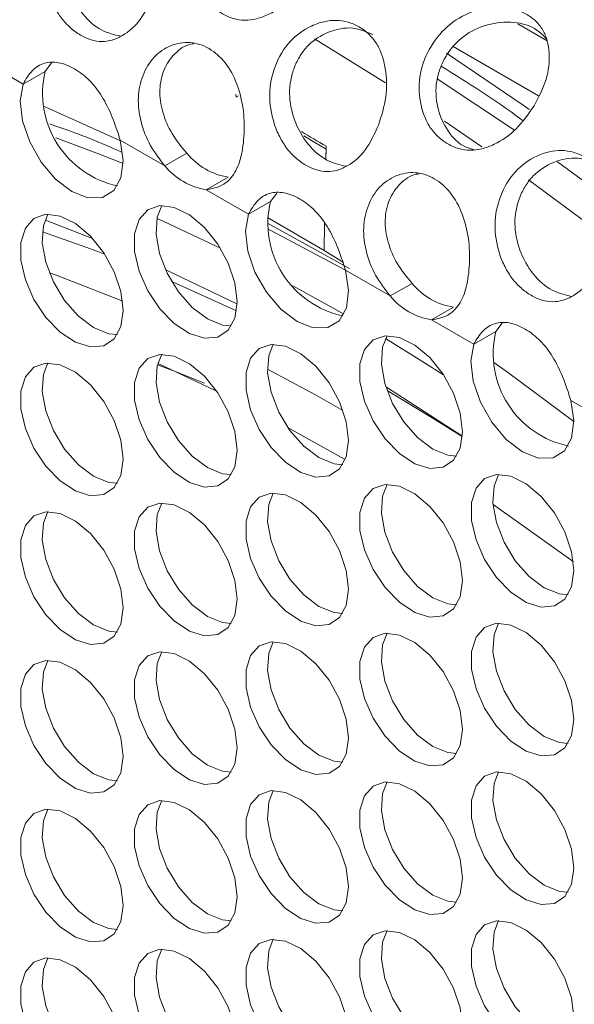
# Model space of a CAD drawing. Units: millimetres. Extents: x 74 to 2910, y 52 to 2015.
# Drawn here: x 2103 to 2134, y 1643 to 1697 of the extents above; entities that cross this region are included whole.
import ezdxf

# ---------------------------------------------------------------- set-up
doc = ezdxf.new("R2010")
doc.units = ezdxf.units.MM
doc.header["$LTSCALE"] = 10

msp = doc.modelspace()

# ---------------------------------------------------------------- linework, layer by layer
at = {"color": 7, "linetype": 'Continuous', "lineweight": 15}
for p, q in [((2130.487, 1696.853), (2132.1, 1695.922)), ((2131.631, 1692.899), (2126.94, 1695.606)), ((2103.325, 1693.544), (2101.003, 1694.885)), ((2104.528, 1694.238), (2104.888, 1694.7)), ((2103.325, 1693.544), (2104.528, 1694.238)), ((2130.298, 1691.015), (2126.067, 1693.824)), ((2115.013, 1692.816), (2115.009, 1692.981)), ((2115.013, 1692.816), (2115.158, 1692.899)), ((2128.514, 1690.102), (2126.455, 1691.506)), ((2111.106, 1689.053), (2108.657, 1690.467)), ((2119.962, 1690.127), (2119.948, 1689.421)), ((2119.948, 1689.421), (2119.959, 1689.966)), ((2111.106, 1689.053), (2112.308, 1689.747)), ((2135.582, 1687.132), (2132.676, 1689.279)), ((2114.58, 1688.435), (2113.378, 1687.741)), ((2135.438, 1685.044), (2131.082, 1688.287)), ((2115.7, 1686.401), (2113.378, 1687.741)), ((2116.902, 1687.095), (2117.262, 1687.557)), ((2115.7, 1686.401), (2116.902, 1687.095)), ((2104.557, 1686.074), (2107.122, 1685.06)), ((2116.741, 1686.216), (2119.848, 1684.397)), ((2116.745, 1685.9), (2121.237, 1683.42)), ((2119.878, 1685.903), (2119.848, 1684.397)), ((2119.848, 1684.397), (2119.878, 1685.903)), ((2119.848, 1684.397), (2120.899, 1683.757)), ((2111.201, 1683.319), (2115.055, 1681.47)), ((2123.48, 1681.909), (2121.031, 1683.323)), ((2123.48, 1681.909), (2124.683, 1682.603)), ((2126.954, 1681.292), (2125.752, 1680.598)), ((2128.074, 1679.257), (2125.752, 1680.598)), ((2129.276, 1679.951), (2129.637, 1680.413)), ((2128.074, 1679.257), (2129.276, 1679.951)), ((2110.737, 1678.196), (2113.868, 1676.717)), ((2123.273, 1676.907), (2127.416, 1674.225)), ((2135.855, 1674.766), (2133.406, 1676.179)), ((2117.905, 1674.646), (2120.963, 1672.941))]:
    msp.add_line(p, q, dxfattribs=at)
at = {"color": 7, "linetype": 'Continuous', "lineweight": 15, "flags": 128}
for points in [[(2123.223, 1693.62), (2120.098, 1695.559), (2119.327, 1696.021)], [(2103.325, 1693.544), (2103.164, 1692.619), (2103.286, 1691.521), (2103.681, 1690.363), (2104.309, 1689.26), (2105.105, 1688.324), (2105.991, 1687.648), (2106.877, 1687.301), (2107.674, 1687.317), (2108.301, 1687.696), (2108.696, 1688.398), (2108.819, 1689.354), (2108.657, 1690.467)], [(2104.469, 1692.304), (2104.729, 1692.193), (2108.669, 1690.418)], [(2119.959, 1689.966), (2119.341, 1690.337), (2118.734, 1690.697)], [(2115.07, 1681.59), (2114.945, 1682.625), (2114.579, 1683.714), (2114.005, 1684.758), (2113.275, 1685.667), (2112.453, 1686.358), (2111.613, 1686.771), (2110.828, 1686.868), (2110.169, 1686.641), (2109.694, 1686.111), (2109.445, 1685.324), (2109.445, 1684.351), (2109.694, 1683.277), (2110.169, 1682.198), (2110.828, 1681.211), (2111.613, 1680.402), (2112.453, 1679.844), (2113.275, 1679.586), (2114.005, 1679.651), (2114.579, 1680.034), (2114.945, 1680.7), (2115.07, 1681.59)], [(2110.936, 1686.874), (2110.686, 1686.236), (2110.623, 1685.301), (2110.811, 1684.244), (2111.233, 1683.157), (2111.851, 1682.138), (2112.61, 1681.277), (2113.444, 1680.651)], [(2108.82, 1681.116), (2108.694, 1682.151), (2108.328, 1683.239), (2107.755, 1684.284), (2107.025, 1685.192), (2106.203, 1685.884), (2105.362, 1686.296), (2104.577, 1686.394), (2103.918, 1686.167), (2103.443, 1685.637), (2103.194, 1684.85), (2103.194, 1683.876), (2103.443, 1682.803), (2103.918, 1681.724), (2104.577, 1680.736), (2105.362, 1679.928), (2106.203, 1679.37), (2107.025, 1679.112), (2107.755, 1679.177), (2108.328, 1679.56), (2108.694, 1680.226), (2108.82, 1681.116)], [(2104.685, 1686.4), (2104.436, 1685.761), (2104.373, 1684.827), (2104.56, 1683.769), (2104.982, 1682.683), (2105.6, 1681.664), (2106.36, 1680.803), (2107.193, 1680.176)], [(2115.7, 1686.401), (2115.538, 1685.475), (2115.661, 1684.378), (2116.055, 1683.22), (2116.683, 1682.117), (2117.48, 1681.18), (2118.366, 1680.504), (2119.252, 1680.157), (2120.048, 1680.174), (2120.676, 1680.552), (2121.071, 1681.255), (2121.193, 1682.21), (2121.031, 1683.323)], [(2113.444, 1680.651), (2114.278, 1680.315), (2114.75, 1680.266)], [(2107.193, 1680.176), (2108.027, 1679.84), (2108.5, 1679.792)], [(2127.445, 1674.447), (2127.319, 1675.482), (2126.953, 1676.57), (2126.38, 1677.615), (2125.65, 1678.523), (2124.828, 1679.214), (2123.987, 1679.627), (2123.202, 1679.724), (2122.543, 1679.498), (2122.068, 1678.968), (2121.819, 1678.181), (2121.819, 1677.207), (2122.068, 1676.133), (2122.543, 1675.055), (2123.202, 1674.067), (2123.987, 1673.258), (2124.828, 1672.7), (2125.65, 1672.442), (2126.38, 1672.508), (2126.953, 1672.89), (2127.319, 1673.556), (2127.445, 1674.447)], [(2123.31, 1679.73), (2123.061, 1679.092), (2122.998, 1678.157), (2123.185, 1677.1), (2123.607, 1676.013), (2124.225, 1674.994), (2124.985, 1674.134), (2125.818, 1673.507)], [(2121.194, 1673.972), (2121.068, 1675.007), (2120.703, 1676.096), (2120.129, 1677.141), (2119.399, 1678.049), (2118.577, 1678.74), (2117.736, 1679.153), (2116.951, 1679.25), (2116.292, 1679.024), (2115.817, 1678.493), (2115.569, 1677.706), (2115.569, 1676.733), (2115.817, 1675.659), (2116.292, 1674.58), (2116.951, 1673.593), (2117.736, 1672.784), (2118.577, 1672.226), (2119.399, 1671.968), (2120.129, 1672.033), (2120.703, 1672.416), (2121.068, 1673.082), (2121.194, 1673.972)], [(2117.059, 1679.256), (2116.81, 1678.618), (2116.747, 1677.683), (2116.935, 1676.626), (2117.356, 1675.539), (2117.974, 1674.52), (2118.734, 1673.659), (2119.568, 1673.033)], [(2128.074, 1679.257), (2127.912, 1678.332), (2128.035, 1677.234), (2128.43, 1676.076), (2129.057, 1674.973), (2129.854, 1674.037), (2130.74, 1673.361), (2131.626, 1673.014), (2132.423, 1673.03), (2133.05, 1673.409), (2133.445, 1674.111), (2133.568, 1675.067), (2133.406, 1676.179)], [(2115.07, 1673.425), (2114.945, 1674.46), (2114.579, 1675.548), (2114.005, 1676.593), (2113.275, 1677.501), (2112.453, 1678.193), (2111.613, 1678.605), (2110.828, 1678.702), (2110.169, 1678.476), (2109.694, 1677.946), (2109.445, 1677.159), (2109.445, 1676.185), (2109.694, 1675.111), (2110.169, 1674.033), (2110.828, 1673.045), (2111.613, 1672.237), (2112.453, 1671.678), (2113.275, 1671.421), (2114.005, 1671.486), (2114.579, 1671.869), (2114.945, 1672.535), (2115.07, 1673.425)], [(2110.936, 1678.709), (2110.686, 1678.07), (2110.623, 1677.136), (2110.811, 1676.078), (2111.233, 1674.992), (2111.851, 1673.973), (2112.61, 1673.112), (2113.444, 1672.485)], [(2108.82, 1672.95), (2108.694, 1673.986), (2108.328, 1675.074), (2107.755, 1676.119), (2107.025, 1677.027), (2106.203, 1677.718), (2105.362, 1678.131), (2104.577, 1678.228), (2103.918, 1678.002), (2103.443, 1677.471), (2103.194, 1676.685), (2103.194, 1675.711), (2103.443, 1674.637), (2103.918, 1673.559), (2104.577, 1672.571), (2105.362, 1671.762), (2106.203, 1671.204), (2107.025, 1670.946), (2107.755, 1671.012), (2108.328, 1671.394), (2108.694, 1672.06), (2108.82, 1672.95)], [(2104.685, 1678.234), (2104.436, 1677.596), (2104.373, 1676.661), (2104.56, 1675.604), (2104.982, 1674.517), (2105.6, 1673.498), (2106.36, 1672.637), (2107.193, 1672.011)], [(2113.274, 1677.131), (2111.574, 1677.803), (2110.701, 1678.132)], [(2129.171, 1678.265), (2129.921, 1677.728), (2133.568, 1675.018)], [(2125.818, 1673.507), (2126.652, 1673.171), (2127.125, 1673.122)], [(2119.568, 1673.033), (2120.401, 1672.697), (2120.874, 1672.648)], [(2107.193, 1672.011), (2108.027, 1671.675), (2108.5, 1671.626)], [(2113.444, 1672.485), (2114.278, 1672.149), (2114.75, 1672.1)], [(2133.568, 1666.829), (2133.443, 1667.864), (2133.077, 1668.952), (2132.503, 1669.997), (2131.773, 1670.905), (2130.951, 1671.596), (2130.111, 1672.009), (2129.326, 1672.106), (2128.667, 1671.88), (2128.192, 1671.35), (2127.943, 1670.563), (2127.943, 1669.589), (2128.192, 1668.515), (2128.667, 1667.437), (2129.326, 1666.449), (2130.111, 1665.641), (2130.951, 1665.082), (2131.773, 1664.825), (2132.503, 1664.89), (2133.077, 1665.272), (2133.443, 1665.938), (2133.568, 1666.829)], [(2129.434, 1672.113), (2129.185, 1671.474), (2129.122, 1670.54), (2129.309, 1669.482), (2129.731, 1668.396), (2130.349, 1667.377), (2131.108, 1666.516), (2131.942, 1665.889)], [(2127.445, 1666.281), (2127.319, 1667.316), (2126.953, 1668.405), (2126.38, 1669.449), (2125.65, 1670.358), (2124.828, 1671.049), (2123.987, 1671.462), (2123.202, 1671.559), (2122.543, 1671.332), (2122.068, 1670.802), (2121.819, 1670.015), (2121.819, 1669.042), (2122.068, 1667.968), (2122.543, 1666.889), (2123.202, 1665.902), (2123.987, 1665.093), (2124.828, 1664.535), (2125.65, 1664.277), (2126.38, 1664.342), (2126.953, 1664.725), (2127.319, 1665.391), (2127.445, 1666.281)], [(2123.31, 1671.565), (2123.061, 1670.927), (2122.998, 1669.992), (2123.185, 1668.935), (2123.607, 1667.848), (2124.225, 1666.829), (2124.985, 1665.968), (2125.818, 1665.342)], [(2121.194, 1665.807), (2121.068, 1666.842), (2120.703, 1667.93), (2120.129, 1668.975), (2119.399, 1669.883), (2118.577, 1670.575), (2117.736, 1670.987), (2116.951, 1671.085), (2116.292, 1670.858), (2115.817, 1670.328), (2115.569, 1669.541), (2115.569, 1668.567), (2115.817, 1667.494), (2116.292, 1666.415), (2116.951, 1665.427), (2117.736, 1664.619), (2118.577, 1664.061), (2119.399, 1663.803), (2120.129, 1663.868), (2120.703, 1664.251), (2121.068, 1664.917), (2121.194, 1665.807)], [(2117.059, 1671.091), (2116.81, 1670.452), (2116.747, 1669.518), (2116.935, 1668.46), (2117.356, 1667.374), (2117.974, 1666.355), (2118.734, 1665.494), (2119.568, 1664.867)], [(2115.07, 1665.259), (2114.945, 1666.295), (2114.579, 1667.383), (2114.005, 1668.428), (2113.275, 1669.336), (2112.453, 1670.027), (2111.613, 1670.44), (2110.828, 1670.537), (2110.169, 1670.311), (2109.694, 1669.78), (2109.445, 1668.993), (2109.445, 1668.02), (2109.694, 1666.946), (2110.169, 1665.867), (2110.828, 1664.88), (2111.613, 1664.071), (2112.453, 1663.513), (2113.275, 1663.255), (2114.005, 1663.32), (2114.579, 1663.703), (2114.945, 1664.369), (2115.07, 1665.259)], [(2110.936, 1670.543), (2110.686, 1669.905), (2110.623, 1668.97), (2110.811, 1667.913), (2111.233, 1666.826), (2111.851, 1665.807), (2112.61, 1664.946), (2113.444, 1664.32)], [(2108.82, 1664.785), (2108.694, 1665.82), (2108.328, 1666.909), (2107.755, 1667.953), (2107.025, 1668.862), (2106.203, 1669.553), (2105.362, 1669.965), (2104.577, 1670.063), (2103.918, 1669.836), (2103.443, 1669.306), (2103.194, 1668.519), (2103.194, 1667.546), (2103.443, 1666.472), (2103.918, 1665.393), (2104.577, 1664.406), (2105.362, 1663.597), (2106.203, 1663.039), (2107.025, 1662.781), (2107.755, 1662.846), (2108.328, 1663.229), (2108.694, 1663.895), (2108.82, 1664.785)], [(2104.685, 1670.069), (2104.436, 1669.43), (2104.373, 1668.496), (2104.56, 1667.438), (2104.982, 1666.352), (2105.6, 1665.333), (2106.36, 1664.472), (2107.193, 1663.846)], [(2131.942, 1665.889), (2132.776, 1665.553), (2133.248, 1665.504)], [(2125.818, 1665.342), (2126.652, 1665.006), (2127.125, 1664.957)], [(2119.568, 1664.867), (2120.401, 1664.531), (2120.874, 1664.483)], [(2113.444, 1664.32), (2114.278, 1663.984), (2114.75, 1663.935)], [(2133.568, 1658.663), (2133.443, 1659.699), (2133.077, 1660.787), (2132.503, 1661.832), (2131.773, 1662.74), (2130.951, 1663.431), (2130.111, 1663.844), (2129.326, 1663.941), (2128.667, 1663.715), (2128.192, 1663.184), (2127.943, 1662.397), (2127.943, 1661.424), (2128.192, 1660.35), (2128.667, 1659.271), (2129.326, 1658.284), (2130.111, 1657.475), (2130.951, 1656.917), (2131.773, 1656.659), (2132.503, 1656.724), (2133.077, 1657.107), (2133.443, 1657.773), (2133.568, 1658.663)], [(2129.434, 1663.947), (2129.185, 1663.309), (2129.122, 1662.374), (2129.309, 1661.317), (2129.731, 1660.23), (2130.349, 1659.211), (2131.108, 1658.35), (2131.942, 1657.724)], [(2107.193, 1663.846), (2108.027, 1663.509), (2108.5, 1663.461)], [(2127.445, 1658.116), (2127.319, 1659.151), (2126.953, 1660.239), (2126.38, 1661.284), (2125.65, 1662.192), (2124.828, 1662.884), (2123.987, 1663.296), (2123.202, 1663.394), (2122.543, 1663.167), (2122.068, 1662.637), (2121.819, 1661.85), (2121.819, 1660.876), (2122.068, 1659.803), (2122.543, 1658.724), (2123.202, 1657.736), (2123.987, 1656.928), (2124.828, 1656.369), (2125.65, 1656.112), (2126.38, 1656.177), (2126.953, 1656.56), (2127.319, 1657.226), (2127.445, 1658.116)], [(2123.31, 1663.4), (2123.061, 1662.761), (2122.998, 1661.827), (2123.185, 1660.769), (2123.607, 1659.683), (2124.225, 1658.664), (2124.985, 1657.803), (2125.818, 1657.176)], [(2121.194, 1657.641), (2121.068, 1658.677), (2120.703, 1659.765), (2120.129, 1660.81), (2119.399, 1661.718), (2118.577, 1662.409), (2117.736, 1662.822), (2116.951, 1662.919), (2116.292, 1662.693), (2115.817, 1662.162), (2115.569, 1661.376), (2115.569, 1660.402), (2115.817, 1659.328), (2116.292, 1658.25), (2116.951, 1657.262), (2117.736, 1656.453), (2118.577, 1655.895), (2119.399, 1655.637), (2120.129, 1655.703), (2120.703, 1656.085), (2121.068, 1656.751), (2121.194, 1657.641)], [(2117.059, 1662.925), (2116.81, 1662.287), (2116.747, 1661.352), (2116.935, 1660.295), (2117.356, 1659.208), (2117.974, 1658.189), (2118.734, 1657.328), (2119.568, 1656.702)], [(2115.07, 1657.094), (2114.945, 1658.129), (2114.579, 1659.217), (2114.005, 1660.262), (2113.275, 1661.171), (2112.453, 1661.862), (2111.613, 1662.274), (2110.828, 1662.372), (2110.169, 1662.145), (2109.694, 1661.615), (2109.445, 1660.828), (2109.445, 1659.854), (2109.694, 1658.781), (2110.169, 1657.702), (2110.828, 1656.715), (2111.613, 1655.906), (2112.453, 1655.348), (2113.275, 1655.09), (2114.005, 1655.155), (2114.579, 1655.538), (2114.945, 1656.204), (2115.07, 1657.094)], [(2110.936, 1662.378), (2110.686, 1661.739), (2110.623, 1660.805), (2110.811, 1659.747), (2111.233, 1658.661), (2111.851, 1657.642), (2112.61, 1656.781), (2113.444, 1656.154)], [(2108.82, 1656.62), (2108.694, 1657.655), (2108.328, 1658.743), (2107.755, 1659.788), (2107.025, 1660.696), (2106.203, 1661.387), (2105.362, 1661.8), (2104.577, 1661.897), (2103.918, 1661.671), (2103.443, 1661.141), (2103.194, 1660.354), (2103.194, 1659.38), (2103.443, 1658.306), (2103.918, 1657.228), (2104.577, 1656.24), (2105.362, 1655.431), (2106.203, 1654.873), (2107.025, 1654.615), (2107.755, 1654.681), (2108.328, 1655.063), (2108.694, 1655.729), (2108.82, 1656.62)], [(2104.685, 1661.903), (2104.436, 1661.265), (2104.373, 1660.331), (2104.56, 1659.273), (2104.982, 1658.187), (2105.6, 1657.168), (2106.36, 1656.307), (2107.193, 1655.68)], [(2131.942, 1657.724), (2132.776, 1657.388), (2133.248, 1657.339)], [(2125.818, 1657.176), (2126.652, 1656.84), (2127.125, 1656.791)], [(2119.568, 1656.702), (2120.401, 1656.366), (2120.874, 1656.317)], [(2113.444, 1656.154), (2114.278, 1655.818), (2114.75, 1655.77)], [(2133.568, 1650.498), (2133.443, 1651.533), (2133.077, 1652.621), (2132.503, 1653.666), (2131.773, 1654.575), (2130.951, 1655.266), (2130.111, 1655.678), (2129.326, 1655.776), (2128.667, 1655.549), (2128.192, 1655.019), (2127.943, 1654.232), (2127.943, 1653.258), (2128.192, 1652.185), (2128.667, 1651.106), (2129.326, 1650.118), (2130.111, 1649.31), (2130.951, 1648.752), (2131.773, 1648.494), (2132.503, 1648.559), (2133.077, 1648.942), (2133.443, 1649.608), (2133.568, 1650.498)], [(2129.434, 1655.782), (2129.185, 1655.143), (2129.122, 1654.209), (2129.309, 1653.151), (2129.731, 1652.065), (2130.349, 1651.046), (2131.108, 1650.185), (2131.942, 1649.558)], [(2107.193, 1655.68), (2108.027, 1655.344), (2108.5, 1655.295)], [(2127.445, 1649.95), (2127.319, 1650.986), (2126.953, 1652.074), (2126.38, 1653.119), (2125.65, 1654.027), (2124.828, 1654.718), (2123.987, 1655.131), (2123.202, 1655.228), (2122.543, 1655.002), (2122.068, 1654.471), (2121.819, 1653.684), (2121.819, 1652.711), (2122.068, 1651.637), (2122.543, 1650.558), (2123.202, 1649.571), (2123.987, 1648.762), (2124.828, 1648.204), (2125.65, 1647.946), (2126.38, 1648.011), (2126.953, 1648.394), (2127.319, 1649.06), (2127.445, 1649.95)], [(2123.31, 1655.234), (2123.061, 1654.596), (2122.998, 1653.661), (2123.185, 1652.604), (2123.607, 1651.517), (2124.225, 1650.498), (2124.985, 1649.637), (2125.818, 1649.011)], [(2121.194, 1649.476), (2121.068, 1650.511), (2120.703, 1651.6), (2120.129, 1652.644), (2119.399, 1653.553), (2118.577, 1654.244), (2117.736, 1654.656), (2116.951, 1654.754), (2116.292, 1654.527), (2115.817, 1653.997), (2115.569, 1653.21), (2115.569, 1652.237), (2115.817, 1651.163), (2116.292, 1650.084), (2116.951, 1649.097), (2117.736, 1648.288), (2118.577, 1647.73), (2119.399, 1647.472), (2120.129, 1647.537), (2120.703, 1647.92), (2121.068, 1648.586), (2121.194, 1649.476)], [(2117.059, 1654.76), (2116.81, 1654.121), (2116.747, 1653.187), (2116.935, 1652.129), (2117.356, 1651.043), (2117.974, 1650.024), (2118.734, 1649.163), (2119.568, 1648.537)], [(2115.07, 1648.928), (2114.945, 1649.964), (2114.579, 1651.052), (2114.005, 1652.097), (2113.275, 1653.005), (2112.453, 1653.696), (2111.613, 1654.109), (2110.828, 1654.206), (2110.169, 1653.98), (2109.694, 1653.45), (2109.445, 1652.663), (2109.445, 1651.689), (2109.694, 1650.615), (2110.169, 1649.537), (2110.828, 1648.549), (2111.613, 1647.74), (2112.453, 1647.182), (2113.275, 1646.924), (2114.005, 1646.99), (2114.579, 1647.372), (2114.945, 1648.038), (2115.07, 1648.928)], [(2110.936, 1654.212), (2110.686, 1653.574), (2110.623, 1652.639), (2110.811, 1651.582), (2111.233, 1650.495), (2111.851, 1649.476), (2112.61, 1648.615), (2113.444, 1647.989)], [(2108.82, 1648.454), (2108.694, 1649.489), (2108.328, 1650.578), (2107.755, 1651.623), (2107.025, 1652.531), (2106.203, 1653.222), (2105.362, 1653.635), (2104.577, 1653.732), (2103.918, 1653.505), (2103.443, 1652.975), (2103.194, 1652.188), (2103.194, 1651.215), (2103.443, 1650.141), (2103.918, 1649.062), (2104.577, 1648.075), (2105.362, 1647.266), (2106.203, 1646.708), (2107.025, 1646.45), (2107.755, 1646.515), (2108.328, 1646.898), (2108.694, 1647.564), (2108.82, 1648.454)], [(2104.685, 1653.738), (2104.436, 1653.1), (2104.373, 1652.165), (2104.56, 1651.108), (2104.982, 1650.021), (2105.6, 1649.002), (2106.36, 1648.141), (2107.193, 1647.515)], [(2131.942, 1649.558), (2132.776, 1649.222), (2133.248, 1649.174)], [(2125.818, 1649.011), (2126.652, 1648.675), (2127.125, 1648.626)], [(2119.568, 1648.537), (2120.401, 1648.2), (2120.874, 1648.152)], [(2113.444, 1647.989), (2114.278, 1647.653), (2114.75, 1647.604)], [(2107.193, 1647.515), (2108.027, 1647.179), (2108.5, 1647.13)], [(2133.568, 1642.332), (2133.443, 1643.368), (2133.077, 1644.456), (2132.503, 1645.501), (2131.773, 1646.409), (2130.951, 1647.1), (2130.111, 1647.513), (2129.326, 1647.61), (2128.667, 1647.384), (2128.192, 1646.854), (2127.943, 1646.067), (2127.943, 1645.093), (2128.192, 1644.019), (2128.667, 1642.941), (2129.326, 1641.953), (2130.111, 1641.144), (2130.951, 1640.586), (2131.773, 1640.328), (2132.503, 1640.394), (2133.077, 1640.776), (2133.443, 1641.442), (2133.568, 1642.332)], [(2129.434, 1647.616), (2129.185, 1646.978), (2129.122, 1646.043), (2129.309, 1644.986), (2129.731, 1643.899), (2130.349, 1642.88), (2131.108, 1642.019), (2131.942, 1641.393)], [(2121.194, 1641.311), (2121.068, 1642.346), (2120.703, 1643.434), (2120.129, 1644.479), (2119.399, 1645.387), (2118.577, 1646.078), (2117.736, 1646.491), (2116.951, 1646.588), (2116.292, 1646.362), (2115.817, 1645.832), (2115.569, 1645.045), (2115.569, 1644.071), (2115.817, 1642.997), (2116.292, 1641.919), (2116.951, 1640.931), (2117.736, 1640.122), (2118.577, 1639.564), (2119.399, 1639.307), (2120.129, 1639.372), (2120.703, 1639.754), (2121.068, 1640.42), (2121.194, 1641.311)], [(2117.059, 1646.594), (2116.81, 1645.956), (2116.747, 1645.022), (2116.935, 1643.964), (2117.356, 1642.878), (2117.974, 1641.859), (2118.734, 1640.998), (2119.568, 1640.371)], [(2127.445, 1641.785), (2127.319, 1642.82), (2126.953, 1643.909), (2126.38, 1644.953), (2125.65, 1645.862), (2124.828, 1646.553), (2123.987, 1646.965), (2123.202, 1647.063), (2122.543, 1646.836), (2122.068, 1646.306), (2121.819, 1645.519), (2121.819, 1644.545), (2122.068, 1643.472), (2122.543, 1642.393), (2123.202, 1641.406), (2123.987, 1640.597), (2124.828, 1640.039), (2125.65, 1639.781), (2126.38, 1639.846), (2126.953, 1640.229), (2127.319, 1640.895), (2127.445, 1641.785)], [(2123.31, 1647.069), (2123.061, 1646.43), (2122.998, 1645.496), (2123.185, 1644.438), (2123.607, 1643.352), (2124.225, 1642.333), (2124.985, 1641.472), (2125.818, 1640.845)], [(2115.07, 1640.763), (2114.945, 1641.798), (2114.579, 1642.887), (2114.005, 1643.931), (2113.275, 1644.84), (2112.453, 1645.531), (2111.613, 1645.943), (2110.828, 1646.041), (2110.169, 1645.814), (2109.694, 1645.284), (2109.445, 1644.497), (2109.445, 1643.524), (2109.694, 1642.45), (2110.169, 1641.371), (2110.828, 1640.384), (2111.613, 1639.575), (2112.453, 1639.017), (2113.275, 1638.759), (2114.005, 1638.824), (2114.579, 1639.207), (2114.945, 1639.873), (2115.07, 1640.763)], [(2110.936, 1646.047), (2110.686, 1645.408), (2110.623, 1644.474), (2110.811, 1643.416), (2111.233, 1642.33), (2111.851, 1641.311), (2112.61, 1640.45), (2113.444, 1639.824)], [(2108.82, 1640.289), (2108.694, 1641.324), (2108.328, 1642.412), (2107.755, 1643.457), (2107.025, 1644.365), (2106.203, 1645.057), (2105.362, 1645.469), (2104.577, 1645.567), (2103.918, 1645.34), (2103.443, 1644.81), (2103.194, 1644.023), (2103.194, 1643.049), (2103.443, 1641.976), (2103.918, 1640.897), (2104.577, 1639.909), (2105.362, 1639.101), (2106.203, 1638.543), (2107.025, 1638.285), (2107.755, 1638.35), (2108.328, 1638.733), (2108.694, 1639.399), (2108.82, 1640.289)], [(2104.685, 1645.573), (2104.436, 1644.934), (2104.373, 1644), (2104.56, 1642.942), (2104.982, 1641.856), (2105.6, 1640.837), (2106.36, 1639.976), (2107.193, 1639.349)]]:
    msp.add_lwpolyline(points, dxfattribs=at)
at = {"color": 8, "linetype": 'Continuous', "lineweight": 15, "flags": 128}
for points in [[(2131.118, 1692.146), (2130.84, 1692.342), (2126.573, 1695.234)], [(2105.118, 1690.587), (2107.611, 1689.66), (2108.818, 1689.182)], [(2114.154, 1684.527), (2110.765, 1686.119), (2110.671, 1686.161)], [(2116.773, 1685.575), (2117.241, 1685.339), (2121.032, 1683.322)], [(2104.382, 1685.424), (2106.814, 1684.571), (2107.811, 1684.198)], [(2108.788, 1681.621), (2105.199, 1683.027), (2104.758, 1683.187)], [(2111.471, 1682.715), (2111.525, 1682.692), (2115.036, 1681.1)], [(2120.931, 1680.914), (2120.391, 1681.223), (2118.138, 1682.472)], [(2126.398, 1677.587), (2125.214, 1678.339), (2123.221, 1679.566)], [(2120.887, 1675.629), (2119.339, 1676.502), (2116.739, 1677.899)], [(2123.309, 1676.715), (2125.793, 1675.226), (2127.436, 1674.197)], [(2133.538, 1667.323), (2133.526, 1667.332), (2129.128, 1670.457)]]:
    msp.add_lwpolyline(points, dxfattribs=at)
at = {"color": 7, "linetype": 'Continuous', "lineweight": 15}
for centre, radius, start, end in [((2109.595, 1693.046), 5.205, 166.7571, 257.8588), ((2046.155, 1567.83), 142.843, 58.8886, 59.52475), ((2115.171, 1692.082), 3.694, 219.2071, 260.7983), ((2113.968, 1691.388), 3.694, 219.2071, 260.7983), ((2121.969, 1685.902), 5.205, 166.7571, 257.8588), ((2127.545, 1684.938), 3.694, 219.2071, 260.7983), ((2126.343, 1684.244), 3.694, 219.2071, 260.7983), ((2134.325, 1678.754), 5.189, 166.6584, 258.3846)]:
    msp.add_arc(centre, radius, start, end, dxfattribs=at)
for points, knots in [([(2119.008, 1699.491), (2118.699, 1699.043), (2118.085, 1698.151), (2117.018, 1697.433), (2116.153, 1697.108), (2115.494, 1697.024), (2114.858, 1697.117), (2114.259, 1697.38), (2113.717, 1697.777), (2113.27, 1698.309), (2112.94, 1698.963), (2112.678, 1699.938), (2112.662, 1701.281), (2113.276, 1702.802), (2114.34, 1704.055), (2115.546, 1704.681), (2116.542, 1704.918), (2117.285, 1704.947), (2117.976, 1704.818), (2118.592, 1704.544), (2119.116, 1704.158), (2119.509, 1703.662), (2119.755, 1703.063), (2119.886, 1702.175), (2119.761, 1700.926), (2119.26, 1699.972), (2119.008, 1699.491)], [0, 0, 0, 0, 0.062687, 0.124648, 0.157067, 0.187828, 0.218324, 0.24998, 0.281719, 0.312244, 0.342975, 0.375306, 0.437294, 0.49999, 0.562784, 0.624671, 0.657087, 0.687847, 0.718344, 0.750003, 0.781739, 0.812263, 0.842996, 0.875331, 0.937228, 1, 1, 1, 1]), ([(2110.457, 1698.422), (2110.24, 1697.947), (2109.809, 1697.003), (2108.955, 1696.266), (2108.225, 1695.937), (2107.643, 1695.853), (2107.054, 1695.948), (2106.469, 1696.211), (2105.913, 1696.608), (2105.419, 1697.138), (2105.012, 1697.791), (2104.614, 1698.771), (2104.387, 1700.135), (2104.722, 1701.726), (2105.527, 1703.091), (2106.564, 1703.824), (2107.46, 1704.137), (2108.148, 1704.212), (2108.807, 1704.111), (2109.413, 1703.846), (2109.948, 1703.451), (2110.372, 1702.927), (2110.673, 1702.282), (2110.903, 1701.319), (2110.947, 1699.961), (2110.621, 1698.937), (2110.457, 1698.422)], [0, 0, 0, 0, 0.062687, 0.124648, 0.157067, 0.187828, 0.218324, 0.24998, 0.281719, 0.312244, 0.342975, 0.375306, 0.437294, 0.49999, 0.562784, 0.624671, 0.657087, 0.687847, 0.718344, 0.750003, 0.781739, 0.812263, 0.842996, 0.875331, 0.937228, 1, 1, 1, 1]), ([(2108.687, 1696.171), (2108.33, 1696.254), (2107.581, 1696.428), (2106.535, 1697.336), (2105.796, 1698.659), (2105.535, 1699.921), (2105.621, 1700.906), (2105.824, 1701.609), (2106.143, 1702.256), (2106.722, 1702.998), (2107.707, 1703.617), (2109.025, 1703.884), (2109.786, 1703.562), (2110.149, 1703.408)], [0, 0, 0, 0, 0.1071232, 0.2247226, 0.3404011, 0.4504952, 0.5039892, 0.559373, 0.6148821, 0.6684198, 0.7783331, 0.8942218, 1, 1, 1, 1]), ([(2131.383, 1692.348), (2131.074, 1691.899), (2130.459, 1691.008), (2129.393, 1690.29), (2128.527, 1689.965), (2127.868, 1689.88), (2127.232, 1689.973), (2126.633, 1690.236), (2126.091, 1690.633), (2125.644, 1691.165), (2125.315, 1691.819), (2125.052, 1692.795), (2125.036, 1694.137), (2125.65, 1695.658), (2126.715, 1696.912), (2127.92, 1697.537), (2128.917, 1697.774), (2129.66, 1697.803), (2130.35, 1697.674), (2130.966, 1697.4), (2131.491, 1697.015), (2131.884, 1696.518), (2132.129, 1695.92), (2132.26, 1695.031), (2132.135, 1693.783), (2131.635, 1692.828), (2131.383, 1692.348)], [0, 0, 0, 0, 0.062687, 0.124648, 0.157067, 0.187828, 0.218324, 0.24998, 0.281719, 0.312244, 0.342975, 0.375306, 0.437294, 0.49999, 0.562784, 0.624671, 0.657087, 0.687847, 0.718344, 0.750003, 0.781739, 0.812263, 0.842996, 0.875331, 0.937228, 1, 1, 1, 1]), ([(2122.832, 1691.279), (2122.615, 1690.804), (2122.183, 1689.86), (2121.329, 1689.122), (2120.599, 1688.793), (2120.018, 1688.71), (2119.428, 1688.805), (2118.843, 1689.068), (2118.287, 1689.464), (2117.793, 1689.994), (2117.386, 1690.648), (2116.989, 1691.627), (2116.761, 1692.991), (2117.096, 1694.582), (2117.902, 1695.948), (2118.938, 1696.68), (2119.835, 1696.993), (2120.523, 1697.068), (2121.181, 1696.967), (2121.788, 1696.702), (2122.322, 1696.308), (2122.747, 1695.783), (2123.047, 1695.139), (2123.278, 1694.175), (2123.321, 1692.817), (2122.996, 1691.794), (2122.832, 1691.279)], [0, 0, 0, 0, 0.062687, 0.124648, 0.157067, 0.187828, 0.218324, 0.24998, 0.281719, 0.312244, 0.342975, 0.375306, 0.437294, 0.49999, 0.562784, 0.624671, 0.657087, 0.687847, 0.718344, 0.750003, 0.781739, 0.812263, 0.842996, 0.875331, 0.937228, 1, 1, 1, 1]), ([(2128.099, 1689.938), (2127.946, 1689.977), (2127.381, 1690.12), (2126.595, 1690.913), (2126.015, 1692.219), (2125.947, 1693.466), (2126.199, 1694.415), (2126.526, 1695.082), (2126.966, 1695.683), (2127.693, 1696.353), (2128.838, 1696.886), (2130.287, 1697.015), (2131.443, 1696.678), (2131.893, 1696.202), (2132.055, 1696.032)], [0, 0, 0, 0, 0.04298, 0.158987, 0.273099, 0.381702, 0.434472, 0.489105, 0.543863, 0.596675, 0.7051, 0.81942, 0.935221, 1, 1, 1, 1]), ([(2121.062, 1689.028), (2120.705, 1689.111), (2119.956, 1689.285), (2118.91, 1690.193), (2118.17, 1691.515), (2117.909, 1692.777), (2117.996, 1693.762), (2118.198, 1694.466), (2118.517, 1695.113), (2119.097, 1695.855), (2120.081, 1696.473), (2121.399, 1696.741), (2122.16, 1696.418), (2122.523, 1696.265)], [0, 0, 0, 0, 0.107123, 0.224723, 0.340401, 0.450495, 0.503989, 0.559373, 0.614882, 0.66842, 0.778333, 0.894222, 1, 1, 1, 1]), ([(2111.106, 1689.053), (2110.819, 1689.419), (2110.251, 1690.145), (2109.74, 1691.474), (2109.58, 1692.818), (2109.848, 1694.06), (2110.47, 1695.084), (2111.403, 1695.714), (2112.483, 1695.916), (2113.555, 1695.56), (2114.473, 1694.767), (2115.098, 1693.581), (2115.453, 1692.209), (2115.487, 1690.8), (2115.327, 1689.527), (2114.922, 1688.527), (2114.258, 1687.906), (2113.684, 1687.798), (2113.378, 1687.741)], [0, 0, 0, 0, 0.0630257, 0.1247961, 0.187164, 0.2498061, 0.3128055, 0.3748117, 0.4377152, 0.499794, 0.561955, 0.6247735, 0.6868377, 0.7497725, 0.8130437, 0.8712326, 0.9314003, 1, 1, 1, 1]), ([(2112.308, 1689.747), (2112.023, 1690.09), (2111.467, 1690.76), (2110.94, 1691.996), (2110.762, 1693.236), (2111.01, 1694.376), (2111.618, 1695.256), (2112.253, 1695.715), (2112.645, 1695.748), (2112.704, 1695.753)], [0, 0, 0, 0, 0.17025, 0.33154, 0.490025, 0.64771, 0.80832, 0.97132, 1, 1, 1, 1]), ([(2103.325, 1693.544), (2103.474, 1693.811), (2103.754, 1694.31), (2104.453, 1694.742), (2105.28, 1694.778), (2106.15, 1694.422), (2106.98, 1693.795), (2107.688, 1692.87), (2108.249, 1691.713), (2108.515, 1690.901), (2108.657, 1690.467)], [0, 0, 0, 0, 0.139814, 0.262052, 0.377976, 0.500608, 0.62099, 0.736264, 0.859062, 1, 1, 1, 1]), ([(2104.789, 1691.353), (2105.957, 1690.947), (2107.26, 1690.493), (2108.583, 1689.867), (2108.72, 1689.802)], [0, 0, 0, 0, 0.8963081, 1, 1, 1, 1]), ([(2135.206, 1684.135), (2134.989, 1683.66), (2134.558, 1682.716), (2133.704, 1681.979), (2132.974, 1681.65), (2132.392, 1681.566), (2131.802, 1681.661), (2131.218, 1681.924), (2130.661, 1682.32), (2130.168, 1682.851), (2129.761, 1683.504), (2129.363, 1684.484), (2129.136, 1685.848), (2129.47, 1687.438), (2130.276, 1688.804), (2131.312, 1689.537), (2132.209, 1689.85), (2132.897, 1689.925), (2133.556, 1689.824), (2134.162, 1689.559), (2134.696, 1689.164), (2135.121, 1688.64), (2135.421, 1687.995), (2135.652, 1687.031), (2135.696, 1685.673), (2135.37, 1684.65), (2135.206, 1684.135)], [0, 0, 0, 0, 0.062687, 0.124648, 0.157067, 0.187828, 0.218324, 0.24998, 0.281719, 0.312244, 0.342975, 0.375306, 0.437294, 0.49999, 0.562784, 0.624671, 0.657087, 0.687847, 0.718344, 0.750003, 0.781739, 0.812263, 0.842996, 0.875331, 0.937228, 1, 1, 1, 1]), ([(2133.436, 1681.884), (2133.079, 1681.967), (2132.33, 1682.141), (2131.284, 1683.049), (2130.544, 1684.371), (2130.284, 1685.634), (2130.37, 1686.619), (2130.573, 1687.322), (2130.891, 1687.969), (2131.471, 1688.711), (2132.456, 1689.33), (2133.773, 1689.597), (2134.534, 1689.275), (2134.898, 1689.121)], [0, 0, 0, 0, 0.107123, 0.224723, 0.340401, 0.450495, 0.503989, 0.559373, 0.614882, 0.66842, 0.778333, 0.894222, 1, 1, 1, 1]), ([(2123.48, 1681.909), (2123.194, 1682.276), (2122.626, 1683.001), (2122.114, 1684.331), (2121.954, 1685.674), (2122.223, 1686.917), (2122.844, 1687.941), (2123.777, 1688.57), (2124.858, 1688.772), (2125.929, 1688.416), (2126.847, 1687.624), (2127.472, 1686.438), (2127.827, 1685.065), (2127.862, 1683.657), (2127.702, 1682.383), (2127.296, 1681.384), (2126.632, 1680.762), (2126.058, 1680.655), (2125.752, 1680.598)], [0, 0, 0, 0, 0.0630257, 0.1247961, 0.187164, 0.2498061, 0.3128055, 0.3748117, 0.4377152, 0.499794, 0.561955, 0.6247735, 0.6868377, 0.7497725, 0.8130437, 0.8712326, 0.9314003, 1, 1, 1, 1]), ([(2124.683, 1682.603), (2124.397, 1682.947), (2123.841, 1683.616), (2123.314, 1684.853), (2123.136, 1686.092), (2123.384, 1687.232), (2123.992, 1688.113), (2124.627, 1688.572), (2125.019, 1688.604), (2125.078, 1688.609)], [0, 0, 0, 0, 0.17025, 0.33154, 0.490025, 0.64771, 0.80832, 0.97132, 1, 1, 1, 1]), ([(2115.7, 1686.401), (2115.849, 1686.667), (2116.128, 1687.167), (2116.827, 1687.599), (2117.655, 1687.634), (2118.524, 1687.279), (2119.355, 1686.651), (2120.063, 1685.726), (2120.624, 1684.57), (2120.889, 1683.757), (2121.031, 1683.323)], [0, 0, 0, 0, 0.139814, 0.262052, 0.377976, 0.500608, 0.62099, 0.736264, 0.859062, 1, 1, 1, 1]), ([(2128.074, 1679.257), (2128.223, 1679.524), (2128.503, 1680.023), (2129.201, 1680.455), (2130.029, 1680.491), (2130.898, 1680.135), (2131.729, 1679.508), (2132.437, 1678.583), (2132.998, 1677.426), (2133.264, 1676.614), (2133.406, 1676.179)], [0, 0, 0, 0, 0.139814, 0.262052, 0.377976, 0.500608, 0.62099, 0.736264, 0.859062, 1, 1, 1, 1])]:
    msp.add_open_spline(points, degree=3, knots=knots, dxfattribs=at)
at = {"color": 8, "linetype": 'Continuous', "lineweight": 15}
msp.add_open_spline([(2126.281, 1694.529), (2127.746, 1693.609), (2129.244, 1692.669), (2130.726, 1691.573), (2130.759, 1691.548)], degree=3, knots=[0, 0, 0, 0, 0.977738, 1, 1, 1, 1], dxfattribs=at)

doc.saveas('drawing.dxf')
